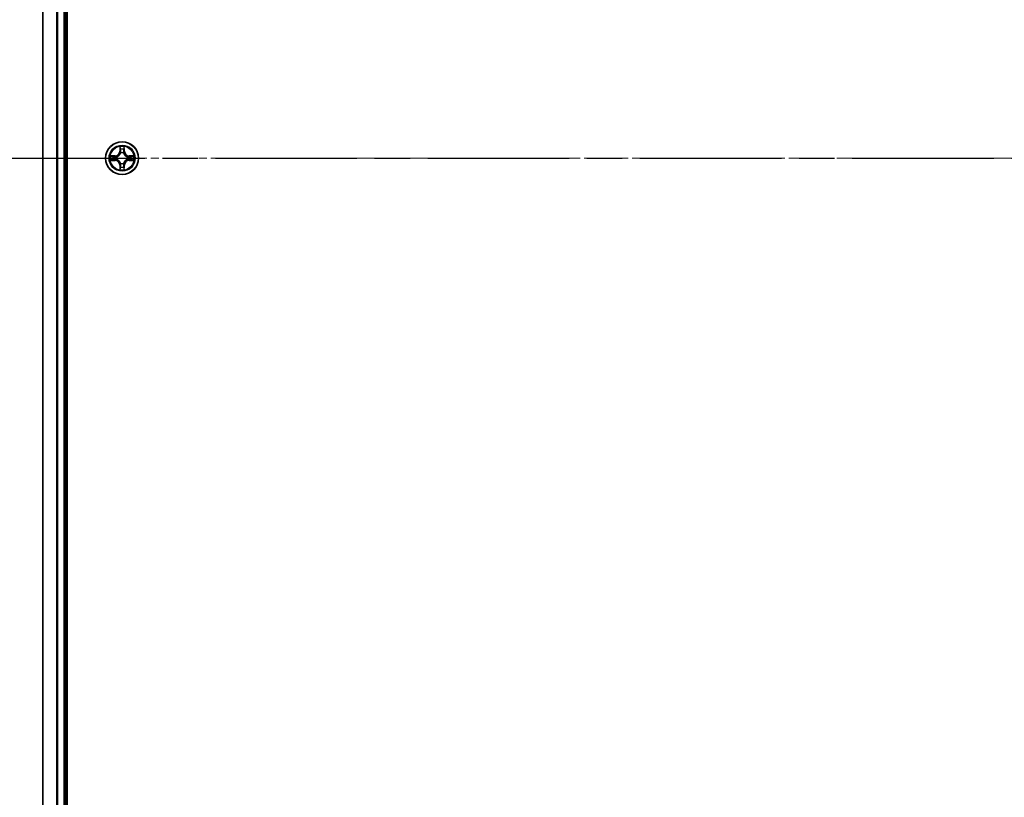
# Model space of a CAD drawing. Units: millimetres. Extents: x 0 to 9043, y 0 to 1826.
# Drawn here: x 934 to 1108, y 1112 to 1249 of the extents above; entities that cross this region are included whole.
import ezdxf

# ---------------------------------------------------------------- set-up
doc = ezdxf.new("R2010")
doc.units = ezdxf.units.MM
doc.linetypes.add('CHAIN', pattern=[0.3543, 0.2362, -0.0295, 0.0591, -0.0295])
doc.layers.add('Centerline (ISO)', color=7, linetype='Continuous', lineweight=18, true_color=0x80ffff)
for name, color, linetype, lineweight in [('Dimension (ISO)', 7, 'Continuous', 18), ('Dimension (ISO) @ 1', 7, 'Continuous', 18), ('Section Line (ISO)', 7, 'CHAIN', 25), ('Visible (ISO)', 7, 'Continuous', 35), ('Visible Narrow (ISO)', 7, 'Continuous', 25)]:
    doc.layers.add(name, color=color, linetype=linetype, lineweight=lineweight)
doc.styles.add('Note Text (TK)', font='MS PGothic.ttf')
doc.dimstyles.new('Default - Method 1b (TK)', dxfattribs={"dimscale": 0.5, "dimtxt": 2.5, "dimasz": 2.5, "dimexe": 1, "dimexo": 1.5, "dimgap": 1, "dimtad": 1, "dimrnd": 1e-08, "dimdsep": 46, "dimtxsty": 'Note Text (TK)', "dimblk": 'OPEN', "dimcen": 0.09, "dimdle": 5, "dimclrd": 100, "dimclre": 100, "dimclrt": 7, "dimadec": 1, "dimazin": 1, "dimtfac": 1, "dimtmove": 0, "dimatfit": 3, "dimldrblk": 'OPEN', "dimfxl": 0, "dimtolj": 1, "dimlwd": -1, "dimlwe": -1, "dimarcsym": 0})

# ---------------------------------------------------------------- blocks, each defined once
blk = doc.blocks.new('2dTransSection73')
at = {"layer": 'Section Line (ISO)', "linetype": 'CHAIN', "ltscale": 16.267893}
blk.add_line((120.411, 196.358), (210.63, 196.358), dxfattribs=at)
blk = doc.blocks.new('_Open')
at = {"color": 0, "linetype": 'ByBlock', "lineweight": -2}
for p, q in [((-1, 0.167), (0, 0)), ((-1, -0.167), (0, 0)), ((0, 0), (-1, 0))]:
    blk.add_line(p, q, dxfattribs=at)
blk = doc.blocks.new('*D48')
at = {"layer": 'Defpoints', "color": 0, "transparency": 16777216}
for p in [(853.28, 1474.32), (957.37, 1474.32), (957.37, 974.32)]:
    blk.add_point(p, dxfattribs=at)
at = {"layer": 'Dimension (ISO)', "color": 100, "transparency": 16777216}
for p, q in [((947.62, 1474.32), (846.78, 1474.32)), ((853.28, 990.57), (853.28, 1458.07)), ((947.62, 974.32), (846.78, 974.32))]:
    blk.add_line(p, q, dxfattribs=at)
at = {"layer": 'Dimension (ISO)', "color": 100, "transparency": 16777216, "xscale": 16.25, "yscale": 16.25, "zscale": 16.25}
for p, rotation in [((853.28, 1474.32), 90), ((853.28, 974.32), 270)]:
    blk.add_blockref('_Open', p, dxfattribs=dict(at, rotation=rotation))
at = {"layer": 'Dimension (ISO)', "color": 7, "transparency": 16777216, "insert": (838.64, 1174.71), "char_height": 16.25, "attachment_point": 4, "rotation": 90, "style": 'Note Text (TK)'}
blk.add_mtext('\\A1;\\fMS PGothic|b0|i0;{\\H16.1850;500 ± 0.8}', dxfattribs=at)

msp = doc.modelspace()

# ---------------------------------------------------------------- linework, layer by layer
at = {"layer": 'Centerline (ISO)', "linetype": 'CHAIN', "ltscale": 23.990969}
msp.add_line((1458.21473, 1224.32471), (916.45477, 1224.32471), dxfattribs=at)
at = {"layer": 'Visible (ISO)'}
for p, q in [((942.6726, 994.32471), (942.6726, 1454.32471)), ((938.3726, 1449.32471), (938.3726, 999.32471)), ((942.3726, 999.32471), (942.3726, 1449.32471))]:
    msp.add_line(p, q, dxfattribs=at)
msp.add_circle((952.3726, 1224.32471), 2.9, dxfattribs=at)
at = {"layer": 'Visible Narrow (ISO)'}
for p, q in [((938.44213, 999.32471), (938.44213, 1449.32471)), ((940.78265, 1449.32471), (940.78265, 999.32471)), ((941.01311, 999.32471), (941.01311, 1449.32471)), ((942.0726, 1449.32471), (942.0726, 999.32471)), ((951.98215, 1226.34744), (951.96855, 1225.56791)), ((952.01835, 1225.56704), (951.96855, 1225.56791)), ((952.01835, 1225.56704), (952.0269, 1226.0571)), ((952.01835, 1225.56704), (952.09098, 1225.56578)), ((952.1315, 1225.24101), (952.12607, 1225.26162)), ((952.61913, 1225.26162), (952.6137, 1225.24101)), ((952.72685, 1225.56704), (952.65422, 1225.56578)), ((952.7183, 1226.0571), (952.72685, 1225.56704)), ((952.72685, 1225.56704), (952.77665, 1225.56791)), ((952.77665, 1225.56791), (952.76305, 1226.34744)), ((951.1294, 1224.72877), (950.34988, 1224.71516)), ((950.34988, 1223.93427), (951.1294, 1223.92066)), ((950.64021, 1224.67041), (951.13027, 1224.67897)), ((951.13027, 1223.97046), (950.64021, 1223.97902)), ((951.13027, 1224.67897), (951.1294, 1224.72877)), ((951.13027, 1223.97046), (951.1294, 1223.92066)), ((951.13027, 1224.67897), (951.13154, 1224.60633)), ((951.13027, 1223.97046), (951.13154, 1224.0431)), ((951.43569, 1224.57124), (951.45631, 1224.56582)), ((951.45631, 1224.08361), (951.43569, 1224.07819)), ((953.28889, 1224.56582), (953.30951, 1224.57124)), ((953.30951, 1224.07819), (953.28889, 1224.08361)), ((953.61493, 1224.67897), (953.61366, 1224.60633)), ((953.61493, 1223.97046), (953.61366, 1224.0431)), ((953.61493, 1224.67897), (953.6158, 1224.72877)), ((953.61493, 1224.67897), (954.10498, 1224.67041)), ((954.10498, 1223.97902), (953.61493, 1223.97046)), ((953.61493, 1223.97046), (953.6158, 1223.92066)), ((954.39532, 1224.71516), (953.6158, 1224.72877)), ((953.6158, 1223.92066), (954.39532, 1223.93427)), ((952.01835, 1223.08239), (951.96855, 1223.08152)), ((951.96855, 1223.08152), (951.98215, 1222.30199)), ((952.01835, 1223.08239), (952.09098, 1223.08365)), ((952.0269, 1222.59233), (952.01835, 1223.08239)), ((952.12607, 1223.38781), (952.1315, 1223.40842)), ((952.6137, 1223.40842), (952.61913, 1223.38781)), ((952.72685, 1223.08239), (952.65422, 1223.08365)), ((952.72685, 1223.08239), (952.7183, 1222.59233)), ((952.72685, 1223.08239), (952.77665, 1223.08152)), ((952.76305, 1222.30199), (952.77665, 1223.08152))]:
    msp.add_line(p, q, dxfattribs=at)
for radius in [2.86769, 2.30915, 2.14146]:
    msp.add_circle((952.3726, 1224.32471), radius, dxfattribs=at)
for centre, radius, start, end in [((951.11449, 1225.58282), 0.85418, 271, 359), ((951.11449, 1225.58282), 0.90399, 271, 359), ((952.3726, 1224.32471), 2.06006, 79.0745817, 100.9254183), ((952.3726, 1224.32471), 1.61218, 79.6924792, 100.3075208), ((952.3726, 1224.32471), 0.9688, 75.2580441, 104.7419559), ((952.3726, 1224.32471), 0.94748, 75.2580441, 104.7419559), ((953.63071, 1225.58282), 0.90399, 181, 269), ((953.63071, 1225.58282), 0.85418, 181, 269), ((952.3726, 1224.32471), 2.06006, 169.0745817, 190.9254183), ((952.3726, 1224.32471), 1.61218, 169.6924792, 190.3075208), ((951.11449, 1223.06661), 0.85418, 1, 89), ((951.11449, 1223.06661), 0.90399, 1, 89), ((952.3726, 1224.32471), 0.9688, 165.2580441, 194.7419559), ((952.3726, 1224.32471), 0.94748, 165.2580441, 194.7419559), ((953.63071, 1223.06661), 0.90399, 91, 179), ((953.63071, 1223.06661), 0.85418, 91, 179), ((952.3726, 1224.32471), 0.94748, 345.2580441, 14.7419559), ((952.3726, 1224.32471), 0.9688, 345.2580441, 14.7419559), ((952.3726, 1224.32471), 1.61218, 349.6924792, 10.3075208), ((952.3726, 1224.32471), 2.06006, 349.0745817, 10.9254183), ((952.3726, 1224.32471), 2.06006, 259.0745817, 280.9254183), ((952.3726, 1224.32471), 1.61218, 259.6924792, 280.3075208), ((952.3726, 1224.32471), 0.9688, 255.2580441, 284.7419559), ((952.3726, 1224.32471), 0.94748, 255.2580441, 284.7419559)]:
    msp.add_arc(centre, radius, start, end, dxfattribs=at)
for centre, major_axis, ratio, start_param, end_param in [((952.0767, 1226.05623), (-0.04996, -0.002), 0.548506655, 4.783578405, 6.178760573), ((952.09214, 1225.86681), (-0.04936, -0.00795), 0.895740182, 4.730442692, 6.085865813), ((952.13747, 1225.21831), (-0.04917, 0.00905), 0.876846415, 5.103283132, 6.100893958), ((952.13747, 1225.21831), (-0.04772, 0.01491), 0.410701226, 4.964497834, 6.187449516), ((952.14078, 1225.56491), (-0.04936, -0.00795), 0.895720538, 4.734837657, 6.085883608), ((952.60441, 1225.56491), (0.04936, -0.00795), 0.895720538, 0.197301699, 1.54834765), ((952.60773, 1225.21831), (0.04772, 0.01491), 0.410701227, 0.095735791, 1.318687473), ((952.60773, 1225.21831), (0.04917, 0.00905), 0.876846413, 0.18229136, 1.179902186), ((952.65305, 1225.86681), (0.04936, -0.00795), 0.895740182, 0.197319494, 1.552742616), ((952.66849, 1226.05623), (0.04996, -0.002), 0.548506655, 0.104424734, 1.499606902), ((950.64108, 1224.62061), (0.002, 0.04996), 0.548506655, 0.104424734, 1.499606902), ((950.64108, 1224.02882), (0.002, -0.04996), 0.548506655, 4.783578405, 6.178760573), ((950.83051, 1224.60517), (0.00795, 0.04936), 0.895740182, 0.197319494, 1.552742616), ((950.83051, 1224.04426), (0.00795, -0.04936), 0.895740182, 4.730442692, 6.085865813), ((951.13241, 1224.55653), (0.00795, 0.04936), 0.895720538, 0.197301699, 1.54834765), ((951.13241, 1224.0929), (0.00795, -0.04936), 0.895720538, 4.734837657, 6.085883608), ((951.47901, 1224.55984), (-0.00905, 0.04917), 0.876846413, 0.18229136, 1.179902186), ((951.47901, 1224.08959), (-0.00905, -0.04917), 0.876846415, 5.103283132, 6.100893958), ((951.47901, 1224.55984), (-0.01491, 0.04772), 0.410701227, 0.095735791, 1.318687473), ((951.47901, 1224.08959), (-0.01491, -0.04772), 0.410701226, 4.964497834, 6.187449516), ((953.26619, 1224.55984), (0.00905, 0.04917), 0.876846415, 5.103283132, 6.100893958), ((953.26619, 1224.55984), (0.01491, 0.04772), 0.410701226, 4.964497834, 6.187449516), ((953.26619, 1224.08959), (0.01491, -0.04772), 0.410701227, 0.095735791, 1.318687473), ((953.26619, 1224.08959), (0.00905, -0.04917), 0.876846413, 0.18229136, 1.179902186), ((953.61279, 1224.55653), (-0.00795, 0.04936), 0.895720538, 4.734837657, 6.085883608), ((953.61279, 1224.0929), (-0.00795, -0.04936), 0.895720538, 0.197301699, 1.54834765), ((953.91469, 1224.60517), (-0.00795, 0.04936), 0.895740182, 4.730442692, 6.085865813), ((953.91469, 1224.04426), (-0.00795, -0.04936), 0.895740182, 0.197319494, 1.552742616), ((954.10412, 1224.62061), (-0.002, 0.04996), 0.548506655, 4.783578405, 6.178760573), ((954.10412, 1224.02882), (-0.002, -0.04996), 0.548506655, 0.104424734, 1.499606902), ((952.0767, 1222.5932), (-0.04996, 0.002), 0.548506655, 0.104424734, 1.499606902), ((952.09214, 1222.78262), (-0.04936, 0.00795), 0.895740182, 0.197319494, 1.552742616), ((952.13747, 1223.43112), (-0.04917, -0.00905), 0.876846413, 0.18229136, 1.179902186), ((952.13747, 1223.43112), (-0.04772, -0.01491), 0.410701227, 0.095735791, 1.318687473), ((952.14078, 1223.08452), (-0.04936, 0.00795), 0.895720538, 0.197301699, 1.54834765), ((952.60441, 1223.08452), (0.04936, 0.00795), 0.895720538, 4.734837657, 6.085883608), ((952.60773, 1223.43112), (0.04772, -0.01491), 0.410701226, 4.964497834, 6.187449516), ((952.60773, 1223.43112), (0.04917, -0.00905), 0.876846415, 5.103283132, 6.100893958), ((952.65305, 1222.78262), (0.04936, 0.00795), 0.895740182, 4.730442692, 6.085865813), ((952.66849, 1222.5932), (0.04996, 0.002), 0.548506655, 4.783578405, 6.178760573)]:
    msp.add_ellipse(centre, major_axis=major_axis, ratio=ratio, start_param=start_param, end_param=end_param, dxfattribs=at)
for points, knots in [([(951.45631, 1224.56582), (951.4722, 1224.57098), (951.48805, 1224.57656), (951.58406, 1224.61309), (951.66317, 1224.65478), (951.78583, 1224.74264), (951.8315, 1224.7813), (951.87376, 1224.82355), (951.91602, 1224.86581), (951.95468, 1224.91149), (952.04254, 1225.03415), (952.08422, 1225.11325), (952.12075, 1225.20926), (952.12633, 1225.22512), (952.1315, 1225.24101)], [-0.1748660129, -0.1748660129, -0.1748660129, -0.1748660129, -0.1694049504, -0.1694049504, -0.1416740768, -0.1416740768, -0.1243422808, -0.1243422808, -0.1243422808, -0.1070104848, -0.1070104848, -0.0792796113, -0.0792796113, -0.0738185488, -0.0738185488, -0.0738185488, -0.0738185488]), ([(952.09055, 1225.23503), (952.08586, 1225.21991), (952.08078, 1225.20483), (952.04756, 1225.11359), (952.00969, 1225.03864), (951.92951, 1224.92365), (951.89413, 1224.88117), (951.85514, 1224.84218), (951.81614, 1224.80318), (951.77366, 1224.76781), (951.65868, 1224.68763), (951.58372, 1224.64975), (951.49248, 1224.61653), (951.4774, 1224.61146), (951.46229, 1224.60676)], [0.0738185488, 0.0738185488, 0.0738185488, 0.0738185488, 0.0792796113, 0.0792796113, 0.1070104848, 0.1070104848, 0.1243422808, 0.1243422808, 0.1243422808, 0.1416740768, 0.1416740768, 0.1694049504, 0.1694049504, 0.1748660128, 0.1748660128, 0.1748660128, 0.1748660128]), ([(952.07206, 1226.08342), (952.07168, 1226.09848), (952.06959, 1226.11398), (952.06107, 1226.15492), (952.05292, 1226.18054), (952.03481, 1226.22922), (952.02514, 1226.25226), (952.00436, 1226.29942), (951.9932, 1226.32353), (951.98215, 1226.34744)], [0, 0, 0, 0, 0.00593403848, 0.00593403848, 0.01542850005, 0.01542850005, 0.02374498793, 0.02374498793, 0.03239430317, 0.03239430317, 0.03239430317, 0.03239430317]), ([(951.98215, 1226.34744), (951.98769, 1226.32112), (951.99327, 1226.29459), (952.00364, 1226.24269), (952.00845, 1226.21733), (952.01744, 1226.16378), (952.02148, 1226.13561), (952.02568, 1226.09063), (952.02672, 1226.07362), (952.0269, 1226.0571)], [-0.03239430317, -0.03239430317, -0.03239430317, -0.03239430317, -0.02374498793, -0.02374498793, -0.01542850005, -0.01542850005, -0.00593403848, -0.00593403848, 0, 0, 0, 0]), ([(952.0269, 1226.0571), (952.02852, 1226.01674), (952.03066, 1225.9799), (952.03586, 1225.91597), (952.03893, 1225.88888), (952.04234, 1225.86768)], [0, 0, 0, 0, 0.01449142296, 0.01449142296, 0.02898284593, 0.02898284593, 0.02898284593, 0.02898284593]), ([(952.04234, 1225.86768), (952.05045, 1225.81736), (952.05856, 1225.76705), (952.07477, 1225.66641), (952.08287, 1225.6161), (952.09098, 1225.56578)], [0, 0, 0, 0, 0.03438992711, 0.03438992711, 0.06877985423, 0.06877985423, 0.06877985423, 0.06877985423]), ([(952.08413, 1225.91087), (952.08108, 1225.93016), (952.07851, 1225.95482), (952.07446, 1226.01307), (952.07298, 1226.04664), (952.07206, 1226.08342)], [-0.02898284593, -0.02898284593, -0.02898284593, -0.02898284593, -0.01449142296, -0.01449142296, 0, 0, 0, 0]), ([(952.13255, 1225.60893), (952.12449, 1225.65926), (952.11643, 1225.70959), (952.10028, 1225.81023), (952.09221, 1225.86055), (952.08413, 1225.91087)], [-0.06877985423, -0.06877985423, -0.06877985423, -0.06877985423, -0.03438992711, -0.03438992711, 0, 0, 0, 0]), ([(952.09098, 1225.56578), (952.10262, 1225.49738), (952.1072, 1225.4277), (952.10209, 1225.31654), (952.09782, 1225.27625), (952.09055, 1225.23503)], [0, 0, 0, 0, 0.04912062725, 0.04912062725, 0.07646536039, 0.07646536039, 0.07646536039, 0.07646536039]), ([(952.12607, 1225.26162), (952.13488, 1225.30494), (952.14031, 1225.34724), (952.14791, 1225.46391), (952.14407, 1225.53705), (952.13255, 1225.60893)], [-0.07646536035, -0.07646536035, -0.07646536035, -0.07646536035, -0.04912062725, -0.04912062725, 0, 0, 0, 0]), ([(952.61264, 1225.60893), (952.60113, 1225.53705), (952.59729, 1225.46391), (952.60489, 1225.34724), (952.61032, 1225.30494), (952.61913, 1225.26162)], [-0.09824125451, -0.09824125451, -0.09824125451, -0.09824125451, -0.04912062725, -0.04912062725, -0.02177589412, -0.02177589412, -0.02177589412, -0.02177589412]), ([(952.66107, 1225.91087), (952.65299, 1225.86055), (952.64492, 1225.81023), (952.62877, 1225.70959), (952.62071, 1225.65926), (952.61264, 1225.60893)], [-0.06877985423, -0.06877985423, -0.06877985423, -0.06877985423, -0.03438992711, -0.03438992711, 0, 0, 0, 0]), ([(952.6137, 1225.24101), (952.61887, 1225.22512), (952.62445, 1225.20926), (952.66098, 1225.11325), (952.70266, 1225.03415), (952.79052, 1224.91149), (952.82918, 1224.86581), (952.87144, 1224.82355), (952.9137, 1224.7813), (952.95937, 1224.74264), (953.08203, 1224.65478), (953.16114, 1224.61309), (953.25715, 1224.57656), (953.273, 1224.57098), (953.28889, 1224.56582)], [-0.1748660129, -0.1748660129, -0.1748660129, -0.1748660129, -0.1694049504, -0.1694049504, -0.1416740768, -0.1416740768, -0.1243422808, -0.1243422808, -0.1243422808, -0.1070104848, -0.1070104848, -0.0792796113, -0.0792796113, -0.0738185488, -0.0738185488, -0.0738185488, -0.0738185488]), ([(952.65465, 1225.23503), (952.64738, 1225.27625), (952.64311, 1225.31654), (952.638, 1225.4277), (952.64258, 1225.49738), (952.65422, 1225.56578)], [0.02177589412, 0.02177589412, 0.02177589412, 0.02177589412, 0.04912062725, 0.04912062725, 0.09824125451, 0.09824125451, 0.09824125451, 0.09824125451]), ([(952.65422, 1225.56578), (952.66232, 1225.6161), (952.67043, 1225.66641), (952.68664, 1225.76705), (952.69475, 1225.81736), (952.70286, 1225.86768)], [0, 0, 0, 0, 0.03438992711, 0.03438992711, 0.06877985423, 0.06877985423, 0.06877985423, 0.06877985423]), ([(953.28291, 1224.60676), (953.2678, 1224.61146), (953.25272, 1224.61653), (953.16148, 1224.64975), (953.08652, 1224.68763), (952.97154, 1224.76781), (952.92906, 1224.80318), (952.89006, 1224.84218), (952.85106, 1224.88117), (952.81569, 1224.92365), (952.73551, 1225.03864), (952.69763, 1225.11359), (952.66442, 1225.20483), (952.65934, 1225.21991), (952.65465, 1225.23503)], [0.0738185488, 0.0738185488, 0.0738185488, 0.0738185488, 0.0792796113, 0.0792796113, 0.1070104848, 0.1070104848, 0.1243422808, 0.1243422808, 0.1243422808, 0.1416740768, 0.1416740768, 0.1694049504, 0.1694049504, 0.1748660128, 0.1748660128, 0.1748660128, 0.1748660128]), ([(952.67314, 1226.08342), (952.67223, 1226.04688), (952.67076, 1226.0135), (952.66673, 1225.95514), (952.66414, 1225.93028), (952.66107, 1225.91087)], [-0.02898284593, -0.02898284593, -0.02898284593, -0.02898284593, -0.01458506341, -0.01458506341, 0, 0, 0, 0]), ([(952.76305, 1226.34744), (952.74958, 1226.3183), (952.73595, 1226.28887), (952.70736, 1226.22232), (952.69304, 1226.18559), (952.67764, 1226.12697), (952.67367, 1226.10476), (952.67314, 1226.08342)], [-0.00033832945, -0.00033832945, -0.00033832945, -0.00033832945, 0.0102009359, 0.0102009359, 0.02365018994, 0.02365018994, 0.03205597372, 0.03205597372, 0.03205597372, 0.03205597372]), ([(952.70286, 1225.86768), (952.70629, 1225.88901), (952.70937, 1225.91632), (952.71457, 1225.98038), (952.71669, 1226.017), (952.7183, 1226.0571)], [0, 0, 0, 0, 0.01458506341, 0.01458506341, 0.02898284593, 0.02898284593, 0.02898284593, 0.02898284593]), ([(952.7183, 1226.0571), (952.71856, 1226.0805), (952.72051, 1226.1049), (952.72813, 1226.16932), (952.73523, 1226.20974), (952.74948, 1226.28298), (952.7563, 1226.31537), (952.76305, 1226.34744)], [-0.03205597372, -0.03205597372, -0.03205597372, -0.03205597372, -0.02365018994, -0.02365018994, -0.0102009359, -0.0102009359, 0.00033832945, 0.00033832945, 0.00033832945, 0.00033832945]), ([(950.64021, 1224.67041), (950.61682, 1224.67068), (950.59242, 1224.67263), (950.52799, 1224.68025), (950.48758, 1224.68735), (950.41434, 1224.7016), (950.38194, 1224.70841), (950.34988, 1224.71516)], [-0.03205597372, -0.03205597372, -0.03205597372, -0.03205597372, -0.02365018994, -0.02365018994, -0.0102009359, -0.0102009359, 0.00033832945, 0.00033832945, 0.00033832945, 0.00033832945]), ([(950.34988, 1224.71516), (950.37901, 1224.7017), (950.40844, 1224.68807), (950.47499, 1224.65947), (950.51173, 1224.64516), (950.57034, 1224.62975), (950.59256, 1224.62579), (950.61389, 1224.62526)], [-0.00033832945, -0.00033832945, -0.00033832945, -0.00033832945, 0.0102009359, 0.0102009359, 0.02365018994, 0.02365018994, 0.03205597372, 0.03205597372, 0.03205597372, 0.03205597372]), ([(950.61389, 1224.02417), (950.59883, 1224.0238), (950.58334, 1224.0217), (950.54239, 1224.01319), (950.51677, 1224.00503), (950.46809, 1223.98692), (950.44505, 1223.97726), (950.39789, 1223.95648), (950.37379, 1223.94532), (950.34988, 1223.93427)], [0, 0, 0, 0, 0.00593403848, 0.00593403848, 0.01542850005, 0.01542850005, 0.02374498793, 0.02374498793, 0.03239430317, 0.03239430317, 0.03239430317, 0.03239430317]), ([(950.34988, 1223.93427), (950.37619, 1223.93981), (950.40272, 1223.94539), (950.45463, 1223.95576), (950.47998, 1223.96057), (950.53353, 1223.96956), (950.56171, 1223.97359), (950.60669, 1223.9778), (950.6237, 1223.97883), (950.64021, 1223.97902)], [-0.03239430317, -0.03239430317, -0.03239430317, -0.03239430317, -0.02374498793, -0.02374498793, -0.01542850005, -0.01542850005, -0.00593403848, -0.00593403848, 0, 0, 0, 0]), ([(950.61389, 1224.62526), (950.65044, 1224.62434), (950.68381, 1224.62288), (950.74217, 1224.61884), (950.76703, 1224.61626), (950.78644, 1224.61318)], [-0.02898284593, -0.02898284593, -0.02898284593, -0.02898284593, -0.01458506341, -0.01458506341, 0, 0, 0, 0]), ([(950.78644, 1224.03625), (950.76716, 1224.03319), (950.74249, 1224.03062), (950.68424, 1224.02657), (950.65067, 1224.02509), (950.61389, 1224.02417)], [-0.02898284593, -0.02898284593, -0.02898284593, -0.02898284593, -0.01449142296, -0.01449142296, 0, 0, 0, 0]), ([(950.82964, 1224.65497), (950.8083, 1224.65841), (950.781, 1224.66149), (950.71693, 1224.66668), (950.68031, 1224.66881), (950.64021, 1224.67041)], [0, 0, 0, 0, 0.01458506341, 0.01458506341, 0.02898284593, 0.02898284593, 0.02898284593, 0.02898284593]), ([(950.64021, 1223.97902), (950.68057, 1223.98063), (950.71741, 1223.98277), (950.78135, 1223.98798), (950.80844, 1223.99104), (950.82964, 1223.99446)], [0, 0, 0, 0, 0.01449142296, 0.01449142296, 0.02898284593, 0.02898284593, 0.02898284593, 0.02898284593]), ([(950.78644, 1224.61318), (950.83676, 1224.60511), (950.88708, 1224.59703), (950.98773, 1224.58089), (951.03805, 1224.57282), (951.08838, 1224.56476)], [-0.06877985423, -0.06877985423, -0.06877985423, -0.06877985423, -0.03438992711, -0.03438992711, 0, 0, 0, 0]), ([(951.08838, 1224.08467), (951.03805, 1224.07661), (950.98773, 1224.06854), (950.88708, 1224.0524), (950.83676, 1224.04432), (950.78644, 1224.03625)], [-0.06877985423, -0.06877985423, -0.06877985423, -0.06877985423, -0.03438992711, -0.03438992711, 0, 0, 0, 0]), ([(951.13154, 1224.60633), (951.08122, 1224.61444), (951.0309, 1224.62255), (950.93027, 1224.63876), (950.87995, 1224.64686), (950.82964, 1224.65497)], [0, 0, 0, 0, 0.03438992711, 0.03438992711, 0.06877985423, 0.06877985423, 0.06877985423, 0.06877985423]), ([(950.82964, 1223.99446), (950.87995, 1224.00256), (950.93027, 1224.01067), (951.0309, 1224.02688), (951.08122, 1224.03499), (951.13154, 1224.0431)], [0, 0, 0, 0, 0.03438992711, 0.03438992711, 0.06877985423, 0.06877985423, 0.06877985423, 0.06877985423]), ([(951.08838, 1224.56476), (951.16027, 1224.55324), (951.23341, 1224.54941), (951.35008, 1224.557), (951.39237, 1224.56244), (951.43569, 1224.57124)], [-0.09824125451, -0.09824125451, -0.09824125451, -0.09824125451, -0.04912062725, -0.04912062725, -0.02177589412, -0.02177589412, -0.02177589412, -0.02177589412]), ([(951.43569, 1224.07819), (951.39237, 1224.08699), (951.35008, 1224.09243), (951.23341, 1224.10002), (951.16027, 1224.09618), (951.08838, 1224.08467)], [-0.07646536035, -0.07646536035, -0.07646536035, -0.07646536035, -0.04912062725, -0.04912062725, 0, 0, 0, 0]), ([(951.46229, 1224.60676), (951.42107, 1224.5995), (951.38077, 1224.59522), (951.26962, 1224.59011), (951.19993, 1224.59469), (951.13154, 1224.60633)], [0.02177589412, 0.02177589412, 0.02177589412, 0.02177589412, 0.04912062725, 0.04912062725, 0.09824125451, 0.09824125451, 0.09824125451, 0.09824125451]), ([(951.13154, 1224.0431), (951.19993, 1224.05474), (951.26962, 1224.05932), (951.38077, 1224.05421), (951.42107, 1224.04993), (951.46229, 1224.04267)], [0, 0, 0, 0, 0.04912062725, 0.04912062725, 0.07646536039, 0.07646536039, 0.07646536039, 0.07646536039]), ([(952.1315, 1223.40842), (952.12633, 1223.42431), (952.12075, 1223.44016), (952.08422, 1223.53618), (952.04254, 1223.61528), (951.95468, 1223.73794), (951.91602, 1223.78362), (951.87376, 1223.82587), (951.8315, 1223.86813), (951.78583, 1223.90679), (951.66317, 1223.99465), (951.58406, 1224.03634), (951.48805, 1224.07286), (951.4722, 1224.07845), (951.45631, 1224.08361)], [-0.1748660129, -0.1748660129, -0.1748660129, -0.1748660129, -0.1694049504, -0.1694049504, -0.1416740768, -0.1416740768, -0.1243422808, -0.1243422808, -0.1243422808, -0.1070104848, -0.1070104848, -0.0792796113, -0.0792796113, -0.0738185488, -0.0738185488, -0.0738185488, -0.0738185488]), ([(951.46229, 1224.04267), (951.4774, 1224.03797), (951.49248, 1224.0329), (951.58372, 1223.99968), (951.65868, 1223.9618), (951.77366, 1223.88162), (951.81614, 1223.84625), (951.85514, 1223.80725), (951.89413, 1223.76825), (951.92951, 1223.72578), (952.00969, 1223.61079), (952.04756, 1223.53584), (952.08078, 1223.4446), (952.08586, 1223.42952), (952.09055, 1223.4144)], [0.0738185488, 0.0738185488, 0.0738185488, 0.0738185488, 0.0792796113, 0.0792796113, 0.1070104848, 0.1070104848, 0.1243422808, 0.1243422808, 0.1243422808, 0.1416740768, 0.1416740768, 0.1694049504, 0.1694049504, 0.1748660128, 0.1748660128, 0.1748660128, 0.1748660128]), ([(953.28889, 1224.08361), (953.273, 1224.07845), (953.25715, 1224.07286), (953.16114, 1224.03634), (953.08203, 1223.99465), (952.95937, 1223.90679), (952.9137, 1223.86813), (952.87144, 1223.82587), (952.82918, 1223.78362), (952.79052, 1223.73794), (952.70266, 1223.61528), (952.66098, 1223.53618), (952.62445, 1223.44016), (952.61887, 1223.42431), (952.6137, 1223.40842)], [-0.1748660129, -0.1748660129, -0.1748660129, -0.1748660129, -0.1694049504, -0.1694049504, -0.1416740768, -0.1416740768, -0.1243422808, -0.1243422808, -0.1243422808, -0.1070104848, -0.1070104848, -0.0792796113, -0.0792796113, -0.0738185488, -0.0738185488, -0.0738185488, -0.0738185488]), ([(952.65465, 1223.4144), (952.65934, 1223.42952), (952.66442, 1223.4446), (952.69763, 1223.53584), (952.73551, 1223.61079), (952.81569, 1223.72578), (952.85106, 1223.76825), (952.89006, 1223.80725), (952.92906, 1223.84625), (952.97154, 1223.88162), (953.08652, 1223.9618), (953.16148, 1223.99968), (953.25272, 1224.0329), (953.2678, 1224.03797), (953.28291, 1224.04267)], [0.0738185488, 0.0738185488, 0.0738185488, 0.0738185488, 0.0792796113, 0.0792796113, 0.1070104848, 0.1070104848, 0.1243422808, 0.1243422808, 0.1243422808, 0.1416740768, 0.1416740768, 0.1694049504, 0.1694049504, 0.1748660128, 0.1748660128, 0.1748660128, 0.1748660128]), ([(953.61366, 1224.60633), (953.54526, 1224.59469), (953.47558, 1224.59011), (953.36443, 1224.59522), (953.32413, 1224.5995), (953.28291, 1224.60676)], [0, 0, 0, 0, 0.04912062725, 0.04912062725, 0.07646536039, 0.07646536039, 0.07646536039, 0.07646536039]), ([(953.28291, 1224.04267), (953.32413, 1224.04993), (953.36443, 1224.05421), (953.47558, 1224.05932), (953.54526, 1224.05474), (953.61366, 1224.0431)], [0.02177589412, 0.02177589412, 0.02177589412, 0.02177589412, 0.04912062725, 0.04912062725, 0.09824125451, 0.09824125451, 0.09824125451, 0.09824125451]), ([(953.30951, 1224.57124), (953.35283, 1224.56244), (953.39512, 1224.557), (953.51179, 1224.54941), (953.58493, 1224.55324), (953.65682, 1224.56476)], [-0.07646536035, -0.07646536035, -0.07646536035, -0.07646536035, -0.04912062725, -0.04912062725, 0, 0, 0, 0]), ([(953.65682, 1224.08467), (953.58493, 1224.09618), (953.51179, 1224.10002), (953.39512, 1224.09243), (953.35283, 1224.08699), (953.30951, 1224.07819)], [-0.09824125451, -0.09824125451, -0.09824125451, -0.09824125451, -0.04912062725, -0.04912062725, -0.02177589412, -0.02177589412, -0.02177589412, -0.02177589412]), ([(953.91556, 1224.65497), (953.86525, 1224.64686), (953.81493, 1224.63876), (953.7143, 1224.62255), (953.66398, 1224.61444), (953.61366, 1224.60633)], [0, 0, 0, 0, 0.03438992711, 0.03438992711, 0.06877985423, 0.06877985423, 0.06877985423, 0.06877985423]), ([(953.61366, 1224.0431), (953.66398, 1224.03499), (953.7143, 1224.02688), (953.81493, 1224.01067), (953.86525, 1224.00256), (953.91556, 1223.99446)], [0, 0, 0, 0, 0.03438992711, 0.03438992711, 0.06877985423, 0.06877985423, 0.06877985423, 0.06877985423]), ([(953.65682, 1224.56476), (953.70714, 1224.57282), (953.75747, 1224.58089), (953.85812, 1224.59703), (953.90844, 1224.60511), (953.95876, 1224.61318)], [-0.06877985423, -0.06877985423, -0.06877985423, -0.06877985423, -0.03438992711, -0.03438992711, 0, 0, 0, 0]), ([(953.95876, 1224.03625), (953.90844, 1224.04432), (953.85812, 1224.0524), (953.75747, 1224.06854), (953.70714, 1224.07661), (953.65682, 1224.08467)], [-0.06877985423, -0.06877985423, -0.06877985423, -0.06877985423, -0.03438992711, -0.03438992711, 0, 0, 0, 0]), ([(954.10498, 1224.67041), (954.06463, 1224.6688), (954.02779, 1224.66665), (953.96385, 1224.66145), (953.93676, 1224.65839), (953.91556, 1224.65497)], [0, 0, 0, 0, 0.01449142296, 0.01449142296, 0.02898284593, 0.02898284593, 0.02898284593, 0.02898284593]), ([(953.91556, 1223.99446), (953.9369, 1223.99102), (953.9642, 1223.98794), (954.02827, 1223.98275), (954.06489, 1223.98062), (954.10498, 1223.97902)], [0, 0, 0, 0, 0.01458506341, 0.01458506341, 0.02898284593, 0.02898284593, 0.02898284593, 0.02898284593]), ([(953.95876, 1224.61318), (953.97804, 1224.61624), (954.00271, 1224.61881), (954.06095, 1224.62286), (954.09452, 1224.62434), (954.13131, 1224.62526)], [-0.02898284593, -0.02898284593, -0.02898284593, -0.02898284593, -0.01449142296, -0.01449142296, 0, 0, 0, 0]), ([(954.13131, 1224.02417), (954.09476, 1224.02509), (954.06139, 1224.02655), (954.00303, 1224.03059), (953.97816, 1224.03317), (953.95876, 1224.03625)], [-0.02898284593, -0.02898284593, -0.02898284593, -0.02898284593, -0.01458506341, -0.01458506341, 0, 0, 0, 0]), ([(954.39532, 1224.71516), (954.36901, 1224.70962), (954.34247, 1224.70404), (954.29057, 1224.69367), (954.26521, 1224.68886), (954.21166, 1224.67987), (954.18349, 1224.67584), (954.13851, 1224.67163), (954.1215, 1224.6706), (954.10498, 1224.67041)], [-0.03239430317, -0.03239430317, -0.03239430317, -0.03239430317, -0.02374498793, -0.02374498793, -0.01542850005, -0.01542850005, -0.00593403848, -0.00593403848, 0, 0, 0, 0]), ([(954.10498, 1223.97902), (954.12838, 1223.97875), (954.15278, 1223.9768), (954.21721, 1223.96918), (954.25762, 1223.96208), (954.33086, 1223.94783), (954.36325, 1223.94102), (954.39532, 1223.93427)], [-0.03205597372, -0.03205597372, -0.03205597372, -0.03205597372, -0.02365018994, -0.02365018994, -0.0102009359, -0.0102009359, 0.00033832945, 0.00033832945, 0.00033832945, 0.00033832945]), ([(954.13131, 1224.62526), (954.14637, 1224.62563), (954.16186, 1224.62773), (954.20281, 1224.63624), (954.22843, 1224.6444), (954.27711, 1224.66251), (954.30015, 1224.67217), (954.34731, 1224.69295), (954.37141, 1224.70411), (954.39532, 1224.71516)], [0, 0, 0, 0, 0.00593403848, 0.00593403848, 0.01542850005, 0.01542850005, 0.02374498793, 0.02374498793, 0.03239430317, 0.03239430317, 0.03239430317, 0.03239430317]), ([(954.39532, 1223.93427), (954.36619, 1223.94773), (954.33676, 1223.96136), (954.27021, 1223.98996), (954.23347, 1224.00427), (954.17486, 1224.01967), (954.15264, 1224.02364), (954.13131, 1224.02417)], [-0.00033832945, -0.00033832945, -0.00033832945, -0.00033832945, 0.0102009359, 0.0102009359, 0.02365018994, 0.02365018994, 0.03205597372, 0.03205597372, 0.03205597372, 0.03205597372]), ([(952.0269, 1222.59233), (952.02664, 1222.56893), (952.02469, 1222.54453), (952.01707, 1222.48011), (952.00997, 1222.43969), (951.99572, 1222.36645), (951.9889, 1222.33406), (951.98215, 1222.30199)], [-0.03205597372, -0.03205597372, -0.03205597372, -0.03205597372, -0.02365018994, -0.02365018994, -0.0102009359, -0.0102009359, 0.00033832945, 0.00033832945, 0.00033832945, 0.00033832945]), ([(951.98215, 1222.30199), (951.99562, 1222.33113), (952.00925, 1222.36056), (952.03784, 1222.42711), (952.05216, 1222.46384), (952.06756, 1222.52246), (952.07152, 1222.54467), (952.07206, 1222.56601)], [-0.00033832945, -0.00033832945, -0.00033832945, -0.00033832945, 0.0102009359, 0.0102009359, 0.02365018994, 0.02365018994, 0.03205597372, 0.03205597372, 0.03205597372, 0.03205597372]), ([(952.04234, 1222.78175), (952.0389, 1222.76042), (952.03582, 1222.73311), (952.03063, 1222.66905), (952.02851, 1222.63243), (952.0269, 1222.59233)], [0, 0, 0, 0, 0.01458506341, 0.01458506341, 0.02898284593, 0.02898284593, 0.02898284593, 0.02898284593]), ([(952.09098, 1223.08365), (952.08287, 1223.03333), (952.07477, 1222.98302), (952.05856, 1222.88238), (952.05045, 1222.83207), (952.04234, 1222.78175)], [0, 0, 0, 0, 0.03438992711, 0.03438992711, 0.06877985423, 0.06877985423, 0.06877985423, 0.06877985423]), ([(952.07206, 1222.56601), (952.07297, 1222.60255), (952.07444, 1222.63593), (952.07847, 1222.69429), (952.08106, 1222.71915), (952.08413, 1222.73856)], [-0.02898284593, -0.02898284593, -0.02898284593, -0.02898284593, -0.01458506341, -0.01458506341, 0, 0, 0, 0]), ([(952.08413, 1222.73856), (952.09221, 1222.78888), (952.10028, 1222.8392), (952.11643, 1222.93984), (952.12449, 1222.99017), (952.13255, 1223.0405)], [-0.06877985423, -0.06877985423, -0.06877985423, -0.06877985423, -0.03438992711, -0.03438992711, 0, 0, 0, 0]), ([(952.09055, 1223.4144), (952.09782, 1223.37318), (952.10209, 1223.33289), (952.1072, 1223.22173), (952.10262, 1223.15205), (952.09098, 1223.08365)], [0.02177589412, 0.02177589412, 0.02177589412, 0.02177589412, 0.04912062725, 0.04912062725, 0.09824125451, 0.09824125451, 0.09824125451, 0.09824125451]), ([(952.13255, 1223.0405), (952.14407, 1223.11238), (952.14791, 1223.18552), (952.14031, 1223.30219), (952.13488, 1223.34449), (952.12607, 1223.38781)], [-0.09824125451, -0.09824125451, -0.09824125451, -0.09824125451, -0.04912062725, -0.04912062725, -0.02177589412, -0.02177589412, -0.02177589412, -0.02177589412]), ([(952.61913, 1223.38781), (952.61032, 1223.34449), (952.60489, 1223.30219), (952.59729, 1223.18552), (952.60113, 1223.11238), (952.61264, 1223.0405)], [-0.07646536035, -0.07646536035, -0.07646536035, -0.07646536035, -0.04912062725, -0.04912062725, 0, 0, 0, 0]), ([(952.61264, 1223.0405), (952.62071, 1222.99017), (952.62877, 1222.93984), (952.64492, 1222.8392), (952.65299, 1222.78888), (952.66107, 1222.73856)], [-0.06877985423, -0.06877985423, -0.06877985423, -0.06877985423, -0.03438992711, -0.03438992711, 0, 0, 0, 0]), ([(952.65422, 1223.08365), (952.64258, 1223.15205), (952.638, 1223.22173), (952.64311, 1223.33289), (952.64738, 1223.37318), (952.65465, 1223.4144)], [0, 0, 0, 0, 0.04912062725, 0.04912062725, 0.07646536039, 0.07646536039, 0.07646536039, 0.07646536039]), ([(952.70286, 1222.78175), (952.69475, 1222.83207), (952.68664, 1222.88238), (952.67043, 1222.98302), (952.66232, 1223.03333), (952.65422, 1223.08365)], [0, 0, 0, 0, 0.03438992711, 0.03438992711, 0.06877985423, 0.06877985423, 0.06877985423, 0.06877985423]), ([(952.66107, 1222.73856), (952.66412, 1222.71927), (952.66669, 1222.69461), (952.67074, 1222.63636), (952.67222, 1222.60279), (952.67314, 1222.56601)], [-0.02898284593, -0.02898284593, -0.02898284593, -0.02898284593, -0.01449142296, -0.01449142296, 0, 0, 0, 0]), ([(952.67314, 1222.56601), (952.67352, 1222.55094), (952.67561, 1222.53545), (952.68413, 1222.49451), (952.69228, 1222.46889), (952.71039, 1222.42021), (952.72006, 1222.39717), (952.74084, 1222.35001), (952.75199, 1222.3259), (952.76305, 1222.30199)], [0, 0, 0, 0, 0.00593403848, 0.00593403848, 0.01542850005, 0.01542850005, 0.02374498793, 0.02374498793, 0.03239430317, 0.03239430317, 0.03239430317, 0.03239430317]), ([(952.7183, 1222.59233), (952.71668, 1222.63269), (952.71454, 1222.66952), (952.70933, 1222.73346), (952.70627, 1222.76055), (952.70286, 1222.78175)], [0, 0, 0, 0, 0.01449142296, 0.01449142296, 0.02898284593, 0.02898284593, 0.02898284593, 0.02898284593]), ([(952.76305, 1222.30199), (952.75751, 1222.32831), (952.75193, 1222.35484), (952.74156, 1222.40674), (952.73675, 1222.4321), (952.72776, 1222.48565), (952.72372, 1222.51382), (952.71951, 1222.5588), (952.71848, 1222.57581), (952.7183, 1222.59233)], [-0.03239430317, -0.03239430317, -0.03239430317, -0.03239430317, -0.02374498793, -0.02374498793, -0.01542850005, -0.01542850005, -0.00593403848, -0.00593403848, 0, 0, 0, 0])]:
    msp.add_open_spline(points, degree=3, knots=knots, dxfattribs=at)

# ---------------------------------------------------------------- block references
at = {"layer": 'Section Line (ISO)', "xscale": 6.5, "yscale": 6.5, "zscale": 6.5}
msp.add_blockref('2dTransSection73', (111.25, -52), dxfattribs=at)

# ---------------------------------------------------------------- dimensions: what is measured, and where the dimension line sits
at = {"layer": 'Dimension (ISO) @ 1', "color": 100, "true_color": 0x00ff3f}
dim = msp.add_linear_dim(base=(853.27827, 1474.32471), p1=(957.3726, 974.32471), p2=(957.3726, 1474.32471), angle=90, text='\\fMS PGothic|b0|i0;{\\H16.1850;<> ± 0.8}', dimstyle='Default - Method 1b (TK)', override={"dimscale": 1, "dimtxt": 16.25, "dimasz": 16.25, "dimexe": 6.5, "dimexo": 9.75, "dimgap": 6.5, "dimdec": 2, "dimcen": 0.585, "dimtol": 0, "dimlim": 0, "dimtp": 0, "dimtm": 0, "dimtdec": 2, "dimtix": 0, "dimtofl": 0, "dimtmove": 0, "dimatfit": 1}, dxfattribs=at)
dim.commit()
dim.dimension.update_dxf_attribs({"geometry": '*D48', "text_midpoint": (853.27827, 1224.32471), "dimtype": 160})

doc.saveas('drawing.dxf')
